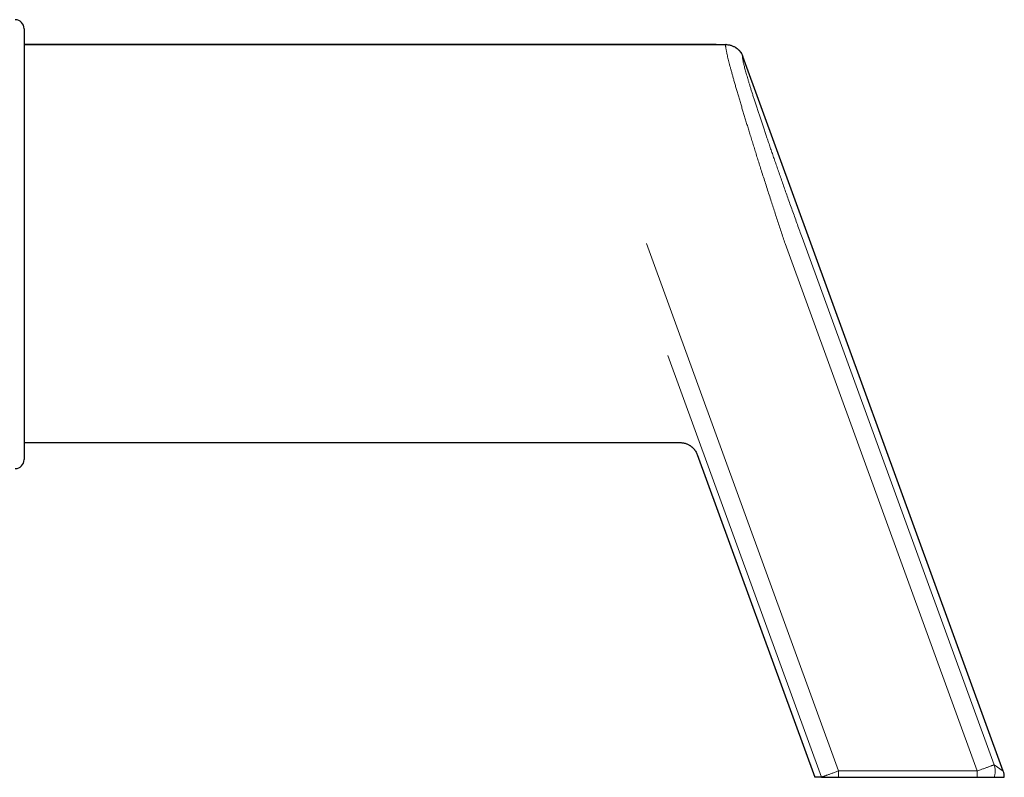
# Model space of a CAD drawing. Units: millimetres. Extents: x 8 to 1157, y 10 to 1044.
# Drawn here: x 1045 to 1154, y 766 to 850 of the extents above; entities that cross this region are included whole.
import ezdxf

# ---------------------------------------------------------------- set-up
doc = ezdxf.new("R2010")
doc.units = ezdxf.units.MM

msp = doc.modelspace()

# ---------------------------------------------------------------- linework, layer by layer
at = {"color": 7, "linetype": 'Continuous', "lineweight": 30}
for p, q in [((1045.58, 849.02), (1045.58, 825.21)), ((1122.04, 847.27), (1045.58, 847.27)), ((1122.04, 847.26), (1045.58, 847.26)), ((1122.04, 847.27), (1123.11, 847.27)), ((1123.11, 847.27), (1123.12, 847.27)), ((1153.75, 766.95), (1124.99, 845.95)), ((1045.58, 825.21), (1045.58, 801.39)), ((1045.58, 803.28), (1118.08, 803.28)), ((1045.58, 803.27), (1118.06, 803.27)), ((1119.94, 801.95), (1132.93, 766.27)), ((1133.67, 766.27), (1132.93, 766.27)), ((1135.54, 766.27), (1150.87, 766.27)), ((1152.74, 766.27), (1153.87, 766.27))]:
    msp.add_line(p, q, dxfattribs=at)
at = {"color": 252, "linetype": 'Continuous', "lineweight": 0}
for p, q in [((1124.99, 845.95), (1124.99, 845.95)), ((1152.75, 767.65), (1131.53, 825.95)), ((1114.33, 825.27), (1135.54, 766.97)), ((1150.87, 766.97), (1129.65, 825.27)), ((1116.7, 812.9), (1133.67, 766.28)), ((1118.06, 803.27), (1118.07, 803.27)), ((1135.54, 766.97), (1150.87, 766.97)), ((1153.75, 766.95), (1152.75, 767.65))]:
    msp.add_line(p, q, dxfattribs=at)
at = {"color": 7, "linetype": 'Continuous', "lineweight": 30}
for centre, start, end in [((1044.58, 849.02), 0, 89.5), ((1044.58, 801.39), 270.5, 0)]:
    msp.add_arc(centre, 1, start, end, dxfattribs=at)
msp.add_ellipse((1151.87, 766.27), major_axis=(1.64, -1.15), ratio=0.998152, start_param=0.611125, end_param=0.959062, dxfattribs=at)
at = {"color": 252, "linetype": 'Continuous', "lineweight": 0}
for points, knots in [([(1129.65, 825.27), (1129.58, 825.49), (1129.43, 825.94), (1129.21, 826.61), (1128.99, 827.28), (1128.77, 827.95), (1128.55, 828.61), (1128.34, 829.27), (1128.12, 829.95), (1127.89, 830.65), (1127.66, 831.37), (1127.43, 832.08), (1127.21, 832.78), (1126.99, 833.46), (1126.79, 834.1), (1126.59, 834.72), (1126.4, 835.33), (1126.22, 835.93), (1126.03, 836.52), (1125.85, 837.1), (1125.68, 837.66), (1125.52, 838.19), (1125.36, 838.69), (1125.21, 839.19), (1125.07, 839.67), (1124.92, 840.14), (1124.78, 840.63), (1124.63, 841.11), (1124.49, 841.61), (1124.35, 842.08), (1124.22, 842.54), (1124.09, 842.98), (1123.97, 843.4), (1123.86, 843.81), (1123.75, 844.19), (1123.65, 844.55), (1123.56, 844.9), (1123.48, 845.22), (1123.4, 845.52), (1123.33, 845.79), (1123.27, 846.05), (1123.22, 846.28), (1123.18, 846.48), (1123.14, 846.67), (1123.11, 846.83), (1123.09, 846.96), (1123.08, 847.08), (1123.07, 847.16), (1123.08, 847.22), (1123.09, 847.26), (1123.1, 847.26), (1123.11, 847.26)], [0, 0, 0, 0, 0.020098, 0.040186, 0.060267, 0.080342, 0.100415, 0.120487, 0.14056, 0.162642, 0.184727, 0.206817, 0.228911, 0.251011, 0.271108, 0.291208, 0.311314, 0.331423, 0.351537, 0.371654, 0.391775, 0.410222, 0.428671, 0.447123, 0.465576, 0.484031, 0.502487, 0.523462, 0.544439, 0.565418, 0.586399, 0.607382, 0.628368, 0.649357, 0.67035, 0.691346, 0.712346, 0.73335, 0.754359, 0.775373, 0.796391, 0.817413, 0.838439, 0.859468, 0.880497, 0.901527, 0.922554, 0.943575, 0.964588, 0.985587, 1, 1, 1, 1]), ([(1124.99, 845.95), (1124.97, 846.02), (1124.92, 846.14), (1124.82, 846.32), (1124.7, 846.49), (1124.57, 846.64), (1124.42, 846.78), (1124.26, 846.91), (1124.09, 847.02), (1123.91, 847.11), (1123.72, 847.18), (1123.52, 847.23), (1123.33, 847.26), (1123.2, 847.26), (1123.14, 847.27)], [0, 0, 0, 0, 0.084353, 0.16871, 0.253066, 0.337422, 0.42178, 0.506138, 0.590496, 0.674853, 0.759211, 0.843568, 0.927926, 1, 1, 1, 1]), ([(1131.53, 825.95), (1131.44, 826.19), (1131.27, 826.66), (1131.01, 827.37), (1130.76, 828.08), (1130.51, 828.78), (1130.25, 829.48), (1130.01, 830.17), (1129.77, 830.84), (1129.54, 831.49), (1129.32, 832.13), (1129.09, 832.77), (1128.88, 833.38), (1128.67, 833.97), (1128.48, 834.53), (1128.29, 835.08), (1128.1, 835.63), (1127.92, 836.17), (1127.73, 836.69), (1127.56, 837.2), (1127.4, 837.68), (1127.25, 838.14), (1127.1, 838.59), (1126.95, 839.03), (1126.81, 839.46), (1126.66, 839.9), (1126.52, 840.34), (1126.37, 840.79), (1126.23, 841.23), (1126.1, 841.64), (1125.97, 842.04), (1125.85, 842.43), (1125.74, 842.8), (1125.63, 843.15), (1125.53, 843.48), (1125.44, 843.79), (1125.36, 844.08), (1125.28, 844.35), (1125.21, 844.6), (1125.15, 844.84), (1125.1, 845.05), (1125.05, 845.24), (1125.02, 845.4), (1124.99, 845.55), (1124.97, 845.67), (1124.96, 845.78), (1124.95, 845.85), (1124.96, 845.91), (1124.97, 845.95), (1124.98, 845.95), (1124.99, 845.95)], [0, 0, 0, 0, 0.023391, 0.046726, 0.070032, 0.093334, 0.116659, 0.140078, 0.162129, 0.184125, 0.206087, 0.22804, 0.250006, 0.270131, 0.290184, 0.310181, 0.330142, 0.350084, 0.370026, 0.39012, 0.408523, 0.42687, 0.445178, 0.463461, 0.481734, 0.500013, 0.520981, 0.541864, 0.562686, 0.583469, 0.604238, 0.625017, 0.645972, 0.666845, 0.68766, 0.708442, 0.729216, 0.750008, 0.770926, 0.791773, 0.812578, 0.833366, 0.854164, 0.874999, 0.895857, 0.91667, 0.937464, 0.958266, 0.979102, 1, 1, 1, 1])]:
    msp.add_open_spline(points, degree=3, knots=knots, dxfattribs=at)
at = {"color": 7, "linetype": 'Continuous', "lineweight": 30}
for points, knots in [([(1123.14, 847.27), (1123.14, 847.27), (1123.13, 847.27), (1123.12, 847.27), (1123.11, 847.27)], [0, 0, 0, 0, 0.310079, 1, 1, 1, 1]), ([(1123.13, 847.27), (1123.19, 847.27), (1123.31, 847.26), (1123.49, 847.24), (1123.66, 847.2), (1123.81, 847.14), (1123.96, 847.08), (1124.06, 847.03), (1124.12, 847), (1124.15, 846.98), (1124.17, 846.97), (1124.19, 846.95), (1124.22, 846.94), (1124.24, 846.92), (1124.31, 846.87), (1124.43, 846.78), (1124.59, 846.63), (1124.72, 846.47), (1124.83, 846.3), (1124.92, 846.13), (1124.97, 846.01), (1124.99, 845.95)], [0, 0, 0, 0, 0.074927, 0.150771, 0.221434, 0.286916, 0.354101, 0.414786, 0.427518, 0.439922, 0.451999, 0.463747, 0.475168, 0.486261, 0.497027, 0.586385, 0.67353, 0.758463, 0.841186, 0.921699, 1, 1, 1, 1]), ([(1118.06, 803.27), (1118.06, 803.27), (1118.06, 803.27), (1118.07, 803.27), (1118.07, 803.27)], [0, 0, 0, 0, 0.499999, 1, 1, 1, 1]), ([(1118.07, 803.27), (1118.07, 803.27), (1118.08, 803.27), (1118.08, 803.27), (1118.08, 803.27)], [0, 0, 0, 0, 0.384195, 1, 1, 1, 1]), ([(1118.07, 803.27), (1118.13, 803.27), (1118.25, 803.26), (1118.43, 803.24), (1118.59, 803.2), (1118.74, 803.15), (1118.87, 803.1), (1119, 803.04), (1119.11, 802.97), (1119.2, 802.91), (1119.28, 802.85), (1119.35, 802.79), (1119.42, 802.74), (1119.48, 802.67), (1119.54, 802.61), (1119.6, 802.54), (1119.68, 802.44), (1119.77, 802.31), (1119.87, 802.14), (1119.91, 802.01), (1119.94, 801.95)], [0, 0, 0, 0, 0.076466, 0.148944, 0.21743, 0.281926, 0.34243, 0.398943, 0.451464, 0.499994, 0.537053, 0.573907, 0.610554, 0.646995, 0.683229, 0.719258, 0.755081, 0.837839, 0.91948, 1, 1, 1, 1]), ([(1133.67, 766.27), (1133.67, 766.27), (1133.67, 766.27), (1133.67, 766.27), (1133.67, 766.27), (1133.68, 766.27), (1133.69, 766.27), (1133.72, 766.27), (1133.77, 766.27), (1133.85, 766.27), (1133.95, 766.27), (1134.08, 766.27), (1134.22, 766.27), (1134.37, 766.27), (1134.55, 766.27), (1134.73, 766.27), (1134.93, 766.27), (1135.13, 766.27), (1135.34, 766.27), (1135.47, 766.27), (1135.54, 766.27)], [0, 0, 0, 0, 0.005407, 0.008111, 0.013518, 0.03515, 0.078527, 0.121903, 0.195085, 0.268499, 0.341681, 0.414865, 0.488283, 0.561468, 0.634744, 0.708254, 0.781529, 0.854276, 0.927252, 1, 1, 1, 1]), ([(1150.87, 766.27), (1150.94, 766.27), (1151.08, 766.27), (1151.29, 766.27), (1151.49, 766.27), (1151.69, 766.27), (1151.87, 766.27), (1152.04, 766.27), (1152.2, 766.27), (1152.34, 766.27), (1152.46, 766.27), (1152.56, 766.27), (1152.64, 766.27), (1152.7, 766.27), (1152.73, 766.27), (1152.74, 766.27), (1152.74, 766.27)], [0, 0, 0, 0, 0.074469, 0.149174, 0.223641, 0.298114, 0.372826, 0.4473, 0.521726, 0.596388, 0.670814, 0.745337, 0.820099, 0.894623, 0.947313, 1, 1, 1, 1])]:
    msp.add_open_spline(points, degree=3, knots=knots, dxfattribs=at)
at = {"color": 252, "linetype": 'Continuous', "lineweight": 0}
for points in [[(1133.67, 766.28), (1133.67, 766.29), (1133.68, 766.29), (1133.71, 766.3), (1133.76, 766.32), (1133.83, 766.34), (1133.91, 766.37), (1134, 766.41), (1134.11, 766.45), (1134.24, 766.49), (1134.37, 766.54), (1134.52, 766.6), (1134.68, 766.65), (1134.84, 766.71), (1135.01, 766.77), (1135.19, 766.84), (1135.36, 766.9), (1135.48, 766.95), (1135.54, 766.97)], [(1135.54, 766.97), (1135.54, 766.91), (1135.54, 766.79), (1135.54, 766.61), (1135.54, 766.44), (1135.54, 766.32), (1135.54, 766.27)], [(1150.87, 766.97), (1150.93, 766.99), (1151.05, 767.03), (1151.23, 767.1), (1151.4, 767.16), (1151.57, 767.22), (1151.74, 767.28), (1151.89, 767.34), (1152.04, 767.39), (1152.18, 767.44), (1152.3, 767.49), (1152.41, 767.53), (1152.51, 767.56), (1152.59, 767.59), (1152.65, 767.62), (1152.7, 767.64), (1152.74, 767.65), (1152.74, 767.65), (1152.75, 767.65)], [(1150.87, 766.27), (1150.87, 766.32), (1150.87, 766.44), (1150.87, 766.61), (1150.87, 766.79), (1150.87, 766.91), (1150.87, 766.97)], [(1152.74, 766.27), (1152.76, 766.32), (1152.8, 766.44), (1152.84, 766.61), (1152.86, 766.78), (1152.87, 766.96), (1152.86, 767.14), (1152.84, 767.31), (1152.8, 767.48), (1152.77, 767.6), (1152.75, 767.65)]]:
    msp.add_open_spline(points, degree=3, dxfattribs=at)

doc.saveas('drawing.dxf')
